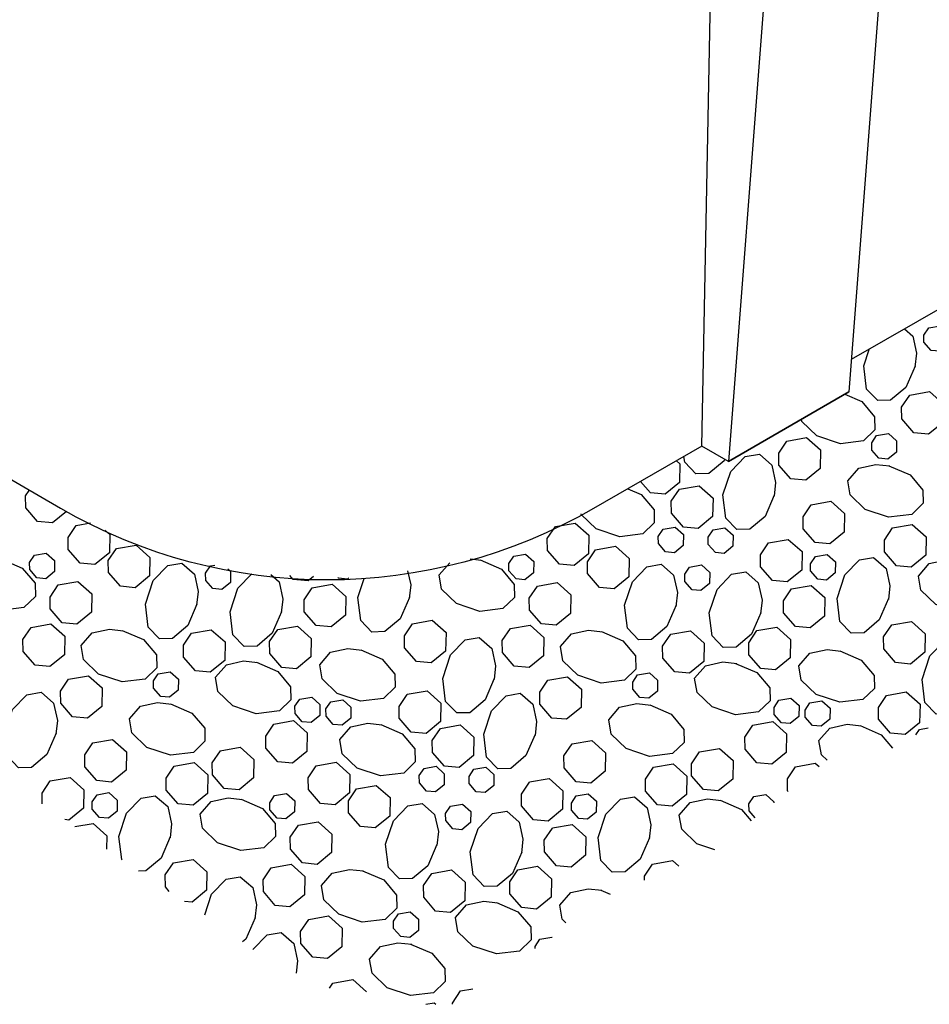
# Model space of a CAD drawing. Units: feet. Extents: x -2137151 to -2132521, y -2138504 to -2136315.
# Drawn here: x -2135293 to -2135160, y -2138304 to -2138161 of the extents above; entities that cross this region are included whole.
import ezdxf

# ---------------------------------------------------------------- set-up
doc = ezdxf.new("R2010")
doc.units = ezdxf.units.FT
doc.header["$MEASUREMENT"] = 0
doc.layers.add('Level 8', color=7, linetype='Continuous', lineweight=0)

msp = doc.modelspace()

# ---------------------------------------------------------------- linework, layer by layer
at = {"layer": 'Level 8', "color": 7, "linetype": 'Continuous', "lineweight": 30}
for p, q in [((-2135162.78353, -2138094.1483), (-2135172.04603, -2138214.7858)), ((-2135180.33353, -2138104.2733), (-2135189.58353, -2138224.9233)), ((-2135193.47103, -2138222.6733), (-2135191.28353, -2138110.5983)), ((-2135053.18353, -2138141.6733), (-2135171.69603, -2138210.0858)), ((-2135286.84603, -2138231.7608), (-2135327.40775, -2138208.3451)), ((-2135172.04603, -2138214.7858), (-2135189.58353, -2138224.9233)), ((-2135172.04603, -2138214.7858), (-2135189.58353, -2138224.9233)), ((-2135193.47103, -2138222.6733), (-2135209.22103, -2138231.7608)), ((-2135189.58353, -2138224.9233), (-2135193.47103, -2138222.6733)), ((-2135286.83353, -2138231.7608), (-2135286.84603, -2138231.7608))]:
    msp.add_line(p, q, dxfattribs=at)
at = {"layer": 'Level 8', "color": 7, "linetype": 'Continuous', "lineweight": 30, "flags": 128}
for points in [[(-2135160.42103, -2138205.4608), (-2135158.69603, -2138205.1608), (-2135157.48353, -2138206.2358), (-2135157.52103, -2138207.8483), (-2135158.78353, -2138208.8733), (-2135160.07103, -2138208.7608), (-2135161.10853, -2138207.5608), (-2135161.13353, -2138206.5108), (-2135160.42103, -2138205.4608)], [(-2135163.93353, -2138205.6108), (-2135162.74603, -2138206.6483), (-2135162.19603, -2138209.1608), (-2135162.42103, -2138211.1733)], [(-2135162.39603, -2138211.0233), (-2135163.73353, -2138214.1358), (-2135165.95853, -2138215.9983), (-2135167.84603, -2138216.0483), (-2135169.47103, -2138214.3608), (-2135169.88353, -2138210.9983), (-2135169.07103, -2138208.5858)], [(-2135172.63353, -2138215.1233), (-2135170.15853, -2138216.1858), (-2135168.29603, -2138218.4108), (-2135168.24603, -2138220.2983), (-2135169.93353, -2138221.9233), (-2135173.28353, -2138222.3358), (-2135176.70853, -2138221.1983), (-2135178.88353, -2138219.0858), (-2135178.93353, -2138218.7733)], [(-2135163.17103, -2138215.2358), (-2135160.29603, -2138214.7233), (-2135158.29603, -2138216.5233), (-2135158.33353, -2138219.2108), (-2135160.44603, -2138220.9233), (-2135162.59603, -2138220.7358), (-2135164.33353, -2138218.7233), (-2135164.35853, -2138216.9858), (-2135163.17103, -2138215.2358)], [(-2135168.00853, -2138221.1483), (-2135166.28353, -2138220.8483), (-2135165.08353, -2138221.9233), (-2135165.10853, -2138223.5358), (-2135166.37103, -2138224.5733), (-2135167.65853, -2138224.4483), (-2135168.69603, -2138223.2483), (-2135168.72103, -2138222.1983), (-2135168.00853, -2138221.1483)], [(-2135181.07103, -2138221.9358), (-2135178.19603, -2138221.4358), (-2135176.18353, -2138223.2233), (-2135176.23353, -2138225.9108), (-2135178.33353, -2138227.6358), (-2135180.48353, -2138227.4358), (-2135182.22103, -2138225.4233), (-2135182.24603, -2138223.6983), (-2135181.07103, -2138221.9358)], [(-2135182.90853, -2138229.8108), (-2135184.24603, -2138232.9233), (-2135186.47103, -2138234.7858), (-2135188.35853, -2138234.8358), (-2135189.98353, -2138233.1483), (-2135190.39603, -2138229.7858), (-2135189.25853, -2138226.3733), (-2135187.14603, -2138224.1858), (-2135185.08353, -2138223.8358), (-2135183.25853, -2138225.4358), (-2135182.70853, -2138227.9483), (-2135182.93353, -2138229.9608)], [(-2135197.17103, -2138224.8108), (-2135196.65853, -2138225.2733), (-2135196.70853, -2138227.9608), (-2135198.80853, -2138229.6858), (-2135200.95853, -2138229.4858), (-2135202.39603, -2138227.8233)], [(-2135190.13353, -2138224.5983), (-2135190.22103, -2138224.7983), (-2135192.43353, -2138226.6608), (-2135194.32103, -2138226.7108), (-2135195.95853, -2138225.0233), (-2135196.05853, -2138224.1608)], [(-2135166.23353, -2138225.5233), (-2135163.13353, -2138226.8733), (-2135161.25853, -2138229.0858), (-2135161.20853, -2138230.9858), (-2135162.89603, -2138232.6108), (-2135166.25853, -2138233.0233), (-2135169.67103, -2138231.8858), (-2135171.85853, -2138229.7733), (-2135172.20853, -2138227.7108), (-2135170.60853, -2138225.8858), (-2135168.09603, -2138225.3358), (-2135166.08353, -2138225.5608)], [(-2135285.99603, -2138232.1733), (-2135288.05853, -2138233.8608), (-2135290.19603, -2138233.6608), (-2135291.93353, -2138231.6483), (-2135291.95853, -2138229.9108), (-2135291.42103, -2138229.1108)], [(-2135204.23353, -2138228.8858), (-2135202.29603, -2138229.7233), (-2135200.42103, -2138231.9358), (-2135200.38353, -2138233.8358), (-2135202.07103, -2138235.4608), (-2135205.42103, -2138235.8733), (-2135208.83353, -2138234.7358), (-2135211.02103, -2138232.6233), (-2135211.03353, -2138232.5483)], [(-2135196.72103, -2138228.9483), (-2135193.84603, -2138228.4483), (-2135191.83353, -2138230.2358), (-2135191.88353, -2138232.9233), (-2135193.99603, -2138234.6483), (-2135196.14603, -2138234.4483), (-2135197.88353, -2138232.4358), (-2135197.90853, -2138230.6983), (-2135196.72103, -2138228.9483)], [(-2135177.54603, -2138231.2108), (-2135174.65853, -2138230.7108), (-2135172.65853, -2138232.4983), (-2135172.70853, -2138235.1858), (-2135174.80853, -2138236.9108), (-2135176.95853, -2138236.7108), (-2135178.69603, -2138234.6983), (-2135178.72103, -2138232.9608), (-2135177.54603, -2138231.2108)], [(-2135284.58353, -2138234.2233), (-2135282.50853, -2138233.8608)], [(-2135214.78353, -2138234.3733), (-2135211.90853, -2138233.8733), (-2135209.89603, -2138235.6608), (-2135209.94603, -2138238.3483), (-2135212.05853, -2138240.0733), (-2135214.20853, -2138239.8733), (-2135215.94603, -2138237.8608), (-2135215.97103, -2138236.1358), (-2135214.78353, -2138234.3733)], [(-2135165.68353, -2138234.5858), (-2135162.80853, -2138234.0858), (-2135160.79603, -2138235.8733), (-2135160.84603, -2138238.5608), (-2135162.95853, -2138240.2858), (-2135165.09603, -2138240.0858), (-2135166.83353, -2138238.0858), (-2135166.85853, -2138236.3483), (-2135165.68353, -2138234.5858)], [(-2135280.39603, -2138234.8858), (-2135279.69603, -2138235.5108), (-2135279.74603, -2138238.1858), (-2135281.85853, -2138239.9233), (-2135283.99603, -2138239.7233), (-2135285.73353, -2138237.7108), (-2135285.75853, -2138235.9733), (-2135284.58353, -2138234.2233)], [(-2135199.08353, -2138234.7608), (-2135197.35853, -2138234.4608), (-2135196.14603, -2138235.5358), (-2135196.18353, -2138237.1483), (-2135197.44603, -2138238.1858), (-2135198.73353, -2138238.0608), (-2135199.77103, -2138236.8608), (-2135199.79603, -2138235.8108), (-2135199.08353, -2138234.7608)], [(-2135191.83353, -2138234.8733), (-2135190.10853, -2138234.5733), (-2135188.90853, -2138235.6483), (-2135188.93353, -2138237.2608), (-2135190.19603, -2138238.2983), (-2135191.48353, -2138238.1733), (-2135192.53353, -2138236.9733), (-2135192.54603, -2138235.9233), (-2135191.83353, -2138234.8733)], [(-2135183.74603, -2138236.7483), (-2135180.87103, -2138236.2483), (-2135178.85853, -2138238.0358), (-2135178.90853, -2138240.7233), (-2135181.02103, -2138242.4483), (-2135183.17103, -2138242.2483), (-2135184.90853, -2138240.2358), (-2135184.93353, -2138238.4983), (-2135183.74603, -2138236.7483)], [(-2135290.65853, -2138238.5608), (-2135288.93353, -2138238.2608), (-2135287.73353, -2138239.3233), (-2135287.75853, -2138240.9358), (-2135289.02103, -2138241.9733), (-2135290.30853, -2138241.8608), (-2135291.35853, -2138240.6483), (-2135291.37103, -2138239.6108), (-2135290.65853, -2138238.5608)], [(-2135278.73353, -2138237.5858), (-2135275.85853, -2138237.0858), (-2135273.84603, -2138238.8733), (-2135273.89603, -2138241.5608), (-2135276.00853, -2138243.2858), (-2135278.14603, -2138243.0858), (-2135279.88353, -2138241.0858), (-2135279.90853, -2138239.3483), (-2135278.73353, -2138237.5858)], [(-2135220.85853, -2138238.7108), (-2135219.13353, -2138238.4108), (-2135217.93353, -2138239.4858), (-2135217.95853, -2138241.0983), (-2135219.22103, -2138242.1358), (-2135220.50853, -2138242.0108), (-2135221.55853, -2138240.8108), (-2135221.57103, -2138239.7608), (-2135220.85853, -2138238.7108)], [(-2135208.93353, -2138237.7483), (-2135206.05853, -2138237.2358), (-2135204.05853, -2138239.0233), (-2135204.09603, -2138241.7233), (-2135206.20853, -2138243.4483), (-2135208.35853, -2138243.2483), (-2135210.09603, -2138241.2358), (-2135210.12103, -2138239.4983), (-2135208.93353, -2138237.7483)], [(-2135295.54603, -2138239.0858), (-2135292.43353, -2138240.4358), (-2135290.57103, -2138242.6483), (-2135290.52103, -2138244.5483), (-2135292.20853, -2138246.1733), (-2135295.57103, -2138246.5858), (-2135298.98353, -2138245.4483), (-2135301.17103, -2138243.3358), (-2135301.52103, -2138241.2733), (-2135299.92103, -2138239.4483), (-2135297.40853, -2138238.8983), (-2135295.39603, -2138239.1233)], [(-2135267.00853, -2138245.6858), (-2135268.34603, -2138248.7983), (-2135270.57103, -2138250.6608), (-2135272.45853, -2138250.7108), (-2135274.08353, -2138249.0233), (-2135274.49603, -2138245.6608), (-2135273.35853, -2138242.2483), (-2135271.24603, -2138240.0608), (-2135269.18353, -2138239.7108), (-2135267.35853, -2138241.3108), (-2135266.80853, -2138243.8233), (-2135267.04603, -2138245.8358)], [(-2135225.74603, -2138239.2483), (-2135222.64603, -2138240.5858), (-2135220.77103, -2138242.8108), (-2135220.73353, -2138244.6983), (-2135222.42103, -2138246.3233), (-2135225.77103, -2138246.7358), (-2135229.18353, -2138245.5983), (-2135231.37103, -2138243.4858), (-2135231.72103, -2138241.4233), (-2135230.17103, -2138239.6608)], [(-2135227.18353, -2138239.0983), (-2135225.59603, -2138239.2858)], [(-2135197.20853, -2138245.8483), (-2135198.55853, -2138248.9483), (-2135200.77103, -2138250.8108), (-2135202.67103, -2138250.8608), (-2135204.29603, -2138249.1733), (-2135204.70853, -2138245.8233), (-2135203.55853, -2138242.4108), (-2135201.45853, -2138240.2233), (-2135199.38353, -2138239.8733), (-2135197.57103, -2138241.4733), (-2135197.02103, -2138243.9733), (-2135197.24603, -2138245.9983)], [(-2135176.92103, -2138238.7608), (-2135175.19603, -2138238.4608), (-2135173.99603, -2138239.5233), (-2135174.02103, -2138241.1358), (-2135175.28353, -2138242.1733), (-2135176.57103, -2138242.0608), (-2135177.62103, -2138240.8483), (-2135177.63353, -2138239.8108), (-2135176.92103, -2138238.7608)], [(-2135166.25853, -2138244.8733), (-2135167.60853, -2138247.9858), (-2135169.82103, -2138249.8483), (-2135171.72103, -2138249.8983), (-2135173.34603, -2138248.2108), (-2135173.75853, -2138244.8483), (-2135172.60853, -2138241.4358), (-2135170.50853, -2138239.2483), (-2135168.44603, -2138238.9108), (-2135166.62103, -2138240.4983), (-2135166.07103, -2138243.0108), (-2135166.29603, -2138245.0233)], [(-2135155.94603, -2138239.3983), (-2135152.84603, -2138240.7483), (-2135150.98353, -2138242.9608), (-2135150.93353, -2138244.8608), (-2135152.62103, -2138246.4858), (-2135155.97103, -2138246.8858), (-2135159.39603, -2138245.7483), (-2135161.57103, -2138243.6483), (-2135161.92103, -2138241.5858), (-2135160.33353, -2138239.7608), (-2135157.82103, -2138239.2108), (-2135155.80853, -2138239.4358)], [(-2135262.50853, -2138240.5358), (-2135262.10853, -2138240.8983), (-2135262.13353, -2138242.5108), (-2135263.39603, -2138243.5483), (-2135264.68353, -2138243.4233), (-2135265.72103, -2138242.2233), (-2135265.74603, -2138241.1733), (-2135265.03353, -2138240.1233)], [(-2135265.03353, -2138240.1233), (-2135264.40853, -2138240.0108)], [(-2135254.67103, -2138246.8108), (-2135256.02103, -2138249.9108), (-2135258.23353, -2138251.7733), (-2135260.13353, -2138251.8233), (-2135261.75853, -2138250.1358), (-2135262.17103, -2138246.7858), (-2135261.03353, -2138243.3733), (-2135259.00853, -2138241.2733)], [(-2135236.30853, -2138240.8108), (-2135235.85853, -2138242.8483), (-2135236.09603, -2138244.8733)], [(-2135195.23353, -2138240.2733), (-2135193.50853, -2138239.9733), (-2135192.30853, -2138241.0483), (-2135192.33353, -2138242.6608), (-2135193.59603, -2138243.6983), (-2135194.88353, -2138243.5858), (-2135195.93353, -2138242.3733), (-2135195.94603, -2138241.3358), (-2135195.23353, -2138240.2858)], [(-2135184.88353, -2138246.9608), (-2135186.22103, -2138250.0608), (-2135188.44603, -2138251.9358), (-2135190.33353, -2138251.9858), (-2135191.95853, -2138250.2983), (-2135192.37103, -2138246.9358), (-2135191.23353, -2138243.5233), (-2135189.12103, -2138241.3358), (-2135187.05853, -2138240.9858), (-2135185.23353, -2138242.5858), (-2135184.68353, -2138245.0983), (-2135184.92103, -2138247.1108)], [(-2135287.20853, -2138242.8858), (-2135284.32103, -2138242.3858), (-2135282.32103, -2138244.1733), (-2135282.37103, -2138246.8608), (-2135284.47103, -2138248.5858), (-2135286.62103, -2138248.3858), (-2135288.35853, -2138246.3858), (-2135288.38353, -2138244.6483), (-2135287.19603, -2138242.8858)], [(-2135256.22103, -2138241.3858), (-2135255.03353, -2138242.4233), (-2135254.48353, -2138244.9358), (-2135254.70853, -2138246.9483)], [(-2135250.02103, -2138241.6483), (-2135250.80853, -2138242.2858), (-2135252.95853, -2138242.0983), (-2135253.47103, -2138241.4983)], [(-2135244.88353, -2138241.8608), (-2135245.08353, -2138242.0233), (-2135246.37103, -2138241.8983), (-2135246.47103, -2138241.7858)], [(-2135236.05853, -2138244.7233), (-2135237.39603, -2138247.8233), (-2135239.62103, -2138249.6858), (-2135241.50853, -2138249.7358), (-2135243.13353, -2138248.0483), (-2135243.54603, -2138244.6983), (-2135242.63353, -2138241.9483)], [(-2135217.40853, -2138243.0483), (-2135214.53353, -2138242.5483), (-2135212.52103, -2138244.3358), (-2135212.57103, -2138247.0233), (-2135214.68353, -2138248.7483), (-2135216.82103, -2138248.5483), (-2135218.55853, -2138246.5358), (-2135218.59603, -2138244.7983), (-2135217.40853, -2138243.0483)], [(-2135250.19603, -2138243.2858), (-2135247.32103, -2138242.7858), (-2135245.30853, -2138244.5733), (-2135245.35853, -2138247.2608), (-2135247.47103, -2138248.9858), (-2135249.62103, -2138248.7983), (-2135251.35853, -2138246.7858), (-2135251.38353, -2138245.0483), (-2135250.19603, -2138243.2983)], [(-2135180.40853, -2138243.4483), (-2135177.52103, -2138242.9483), (-2135175.52103, -2138244.7358), (-2135175.57103, -2138247.4233), (-2135177.67103, -2138249.1483), (-2135179.82103, -2138248.9483), (-2135181.55853, -2138246.9358), (-2135181.58353, -2138245.1983), (-2135180.40853, -2138243.4483)], [(-2135235.60853, -2138248.5358), (-2135232.72103, -2138248.0358), (-2135230.72103, -2138249.8233), (-2135230.77103, -2138252.5108), (-2135232.87103, -2138254.2358), (-2135235.02103, -2138254.0358), (-2135236.75853, -2138252.0358), (-2135236.78353, -2138250.2983), (-2135235.60853, -2138248.5358)], [(-2135165.80853, -2138248.6983), (-2135162.93353, -2138248.1858), (-2135160.92103, -2138249.9858), (-2135160.97103, -2138252.6733), (-2135163.08353, -2138254.3983), (-2135165.23353, -2138254.1983), (-2135166.97103, -2138252.1858), (-2135166.99603, -2138250.4483), (-2135165.80853, -2138248.6983)], [(-2135291.14603, -2138249.0733), (-2135288.27103, -2138248.5608), (-2135286.25853, -2138250.3608), (-2135286.30853, -2138253.0358), (-2135288.42103, -2138254.7608), (-2135290.55853, -2138254.5733), (-2135292.29603, -2138252.5608), (-2135292.33353, -2138250.8233), (-2135291.14603, -2138249.0733)], [(-2135277.87103, -2138249.5108), (-2135274.77103, -2138250.8483), (-2135272.90853, -2138253.0733), (-2135272.85853, -2138254.9608), (-2135274.54603, -2138256.5858), (-2135277.90853, -2138256.9983), (-2135281.32103, -2138255.8608), (-2135283.49603, -2138253.7608), (-2135283.84603, -2138251.6858), (-2135282.25853, -2138249.8608), (-2135279.74603, -2138249.3233), (-2135277.73353, -2138249.5483)], [(-2135267.78353, -2138249.8983), (-2135264.90853, -2138249.3983), (-2135262.90853, -2138251.1858), (-2135262.95853, -2138253.8733), (-2135265.05853, -2138255.5983), (-2135267.20853, -2138255.3983), (-2135268.94603, -2138253.3858), (-2135268.97103, -2138251.6483), (-2135267.78353, -2138249.8983)], [(-2135255.23353, -2138249.3858), (-2135252.34603, -2138248.8733), (-2135250.34603, -2138250.6733), (-2135250.39603, -2138253.3608), (-2135252.49603, -2138255.0733), (-2135254.64603, -2138254.8858), (-2135256.38353, -2138252.8733), (-2135256.40853, -2138251.1358), (-2135255.23353, -2138249.3858)], [(-2135221.34603, -2138249.2233), (-2135218.47103, -2138248.7233), (-2135216.47103, -2138250.5108), (-2135216.50853, -2138253.1983), (-2135218.62103, -2138254.9233), (-2135220.77103, -2138254.7233), (-2135222.50853, -2138252.7108), (-2135222.53353, -2138250.9858), (-2135221.34603, -2138249.2233)], [(-2135208.08353, -2138249.6733), (-2135204.98353, -2138251.0108), (-2135203.10853, -2138253.2233), (-2135203.05853, -2138255.1233), (-2135204.74603, -2138256.7483), (-2135208.10853, -2138257.1608), (-2135211.52103, -2138256.0233), (-2135213.70853, -2138253.9108), (-2135214.05853, -2138251.8483), (-2135212.45853, -2138250.0233), (-2135209.95853, -2138249.4733), (-2135207.93353, -2138249.6983)], [(-2135197.99603, -2138250.0483), (-2135195.12103, -2138249.5483), (-2135193.10853, -2138251.3358), (-2135193.15853, -2138254.0233), (-2135195.27103, -2138255.7483), (-2135197.40853, -2138255.5483), (-2135199.14603, -2138253.5483), (-2135199.17103, -2138251.8108), (-2135197.99603, -2138250.0483)], [(-2135185.43353, -2138249.5358), (-2135182.55853, -2138249.0358), (-2135180.54603, -2138250.8233), (-2135180.59603, -2138253.5108), (-2135182.70853, -2138255.2358), (-2135184.85853, -2138255.0358), (-2135186.59603, -2138253.0358), (-2135186.62103, -2138251.2983), (-2135185.43353, -2138249.5358)], [(-2135223.69603, -2138256.5108), (-2135225.03353, -2138259.6108), (-2135227.25853, -2138261.4858), (-2135229.14603, -2138261.5233), (-2135230.77103, -2138259.8358), (-2135231.18353, -2138256.4858), (-2135230.04603, -2138253.0733), (-2135227.93353, -2138250.8858), (-2135225.87103, -2138250.5358), (-2135224.04603, -2138252.1358), (-2135223.49603, -2138254.6358), (-2135223.72103, -2138256.6608)], [(-2135153.89603, -2138256.6733), (-2135155.23353, -2138259.7733), (-2135157.45853, -2138261.6358), (-2135159.34603, -2138261.6858), (-2135160.98353, -2138259.9983), (-2135161.38353, -2138256.6358), (-2135160.24603, -2138253.2233), (-2135158.14603, -2138251.0483), (-2135156.07103, -2138250.6983), (-2135154.24603, -2138252.2858), (-2135153.70853, -2138254.7983), (-2135153.93353, -2138256.8108)], [(-2135243.14603, -2138252.3358), (-2135240.03353, -2138253.6733), (-2135238.17103, -2138255.8858), (-2135238.12103, -2138257.7858), (-2135239.80853, -2138259.4108), (-2135243.17103, -2138259.8233), (-2135246.58353, -2138258.6858), (-2135248.77103, -2138256.5733), (-2135249.12103, -2138254.5108), (-2135247.52103, -2138252.6858), (-2135245.00853, -2138252.1358), (-2135242.99603, -2138252.3608)], [(-2135173.34603, -2138252.4858), (-2135170.24603, -2138253.8233), (-2135168.38353, -2138256.0483), (-2135168.33353, -2138257.9358), (-2135170.02103, -2138259.5608), (-2135173.37103, -2138259.9733), (-2135176.78353, -2138258.8358), (-2135178.97103, -2138256.7358), (-2135179.32103, -2138254.6608), (-2135177.72103, -2138252.8358), (-2135175.22103, -2138252.2983), (-2135173.19603, -2138252.5233)], [(-2135258.33353, -2138254.1358), (-2135255.22103, -2138255.4858), (-2135253.35853, -2138257.6983), (-2135253.30853, -2138259.5983), (-2135254.99603, -2138261.2233), (-2135258.35853, -2138261.6358), (-2135261.77103, -2138260.4983), (-2135263.95853, -2138258.3858), (-2135264.30853, -2138256.3233), (-2135262.70853, -2138254.4983), (-2135260.19603, -2138253.9483), (-2135258.18353, -2138254.1733)], [(-2135188.53353, -2138254.2983), (-2135185.43353, -2138255.6358), (-2135183.57103, -2138257.8608), (-2135183.52103, -2138259.7483), (-2135185.20853, -2138261.3733), (-2135188.55853, -2138261.7858), (-2135191.97103, -2138260.6483), (-2135194.15853, -2138258.5358), (-2135194.50853, -2138256.4733), (-2135192.90853, -2138254.6483), (-2135190.40853, -2138254.0983), (-2135188.38353, -2138254.3358)], [(-2135272.62103, -2138255.8108), (-2135270.89603, -2138255.5108), (-2135269.69603, -2138256.5858), (-2135269.72103, -2138258.1983), (-2135270.98353, -2138259.2358), (-2135272.27103, -2138259.1108), (-2135273.32103, -2138257.9108), (-2135273.33353, -2138256.8608), (-2135272.62103, -2138255.8108)], [(-2135285.68353, -2138256.5983), (-2135282.80853, -2138256.0983), (-2135280.79603, -2138257.8858), (-2135280.84603, -2138260.5733), (-2135282.95853, -2138262.2983), (-2135285.10853, -2138262.0983), (-2135286.83353, -2138260.0983), (-2135286.87103, -2138258.3608), (-2135285.68353, -2138256.5983)], [(-2135215.88353, -2138256.7608), (-2135213.00853, -2138256.2483), (-2135211.00853, -2138258.0358), (-2135211.05853, -2138260.7233), (-2135213.15853, -2138262.4483), (-2135215.30853, -2138262.2608), (-2135217.04603, -2138260.2483), (-2135217.07103, -2138258.5108), (-2135215.88353, -2138256.7608)], [(-2135202.83353, -2138255.9733), (-2135201.09603, -2138255.6608), (-2135199.89603, -2138256.7358), (-2135199.92103, -2138258.3483), (-2135201.19603, -2138259.3858), (-2135202.48353, -2138259.2733), (-2135203.52103, -2138258.0608), (-2135203.53353, -2138257.0233), (-2135202.82103, -2138255.9733)], [(-2135236.35853, -2138258.7983), (-2135233.48353, -2138258.2983), (-2135231.47103, -2138260.0858), (-2135231.52103, -2138262.7733), (-2135233.63353, -2138264.4983), (-2135235.78353, -2138264.3108), (-2135237.52103, -2138262.2983), (-2135237.54603, -2138260.5608), (-2135236.35853, -2138258.8108)], [(-2135166.55853, -2138258.9608), (-2135163.68353, -2138258.4608), (-2135161.68353, -2138260.2483), (-2135161.73353, -2138262.9358), (-2135163.83353, -2138264.6608), (-2135165.98353, -2138264.4608), (-2135167.72103, -2138262.4483), (-2135167.74603, -2138260.7233), (-2135166.55853, -2138258.9608)], [(-2135287.52103, -2138264.4858), (-2135288.85853, -2138267.5858), (-2135291.08353, -2138269.4483), (-2135292.97103, -2138269.4983), (-2135294.59603, -2138267.8108), (-2135295.00853, -2138264.4483), (-2135293.87103, -2138261.0358), (-2135291.75853, -2138258.8608), (-2135289.69603, -2138258.5108), (-2135287.87103, -2138260.0983), (-2135287.32103, -2138262.6108), (-2135287.55853, -2138264.6233)], [(-2135252.00853, -2138259.4983), (-2135250.28353, -2138259.1983), (-2135249.08353, -2138260.2733), (-2135249.10853, -2138261.8858), (-2135250.37103, -2138262.9108), (-2135251.65853, -2138262.7983), (-2135252.70853, -2138261.5983), (-2135252.72103, -2138260.5483), (-2135252.00853, -2138259.4983)], [(-2135247.49603, -2138259.8858), (-2135245.77103, -2138259.5858), (-2135244.57103, -2138260.6608), (-2135244.59603, -2138262.2733), (-2135245.85853, -2138263.3108), (-2135247.14603, -2138263.1858), (-2135248.19603, -2138261.9858), (-2135248.20853, -2138260.9358), (-2135247.49603, -2138259.8858)], [(-2135217.72103, -2138264.6358), (-2135219.07103, -2138267.7358), (-2135221.28353, -2138269.6108), (-2135223.18353, -2138269.6483), (-2135224.80853, -2138267.9608), (-2135225.22103, -2138264.6108), (-2135224.07103, -2138261.1983), (-2135221.97103, -2138259.0108), (-2135219.90853, -2138258.6608), (-2135218.08353, -2138260.2608), (-2135217.53353, -2138262.7608), (-2135217.75853, -2138264.7858)], [(-2135182.22103, -2138259.6483), (-2135180.48353, -2138259.3483), (-2135179.28353, -2138260.4233), (-2135179.32103, -2138262.0358), (-2135180.58353, -2138263.0733), (-2135181.87103, -2138262.9483), (-2135182.90853, -2138261.7483), (-2135182.92103, -2138260.7108), (-2135182.22103, -2138259.6483)], [(-2135177.70853, -2138260.0358), (-2135175.97103, -2138259.7358), (-2135174.77103, -2138260.8108), (-2135174.79603, -2138262.4233), (-2135176.07103, -2138263.4608), (-2135177.35853, -2138263.3483), (-2135178.39603, -2138262.1358), (-2135178.40853, -2138261.0983), (-2135177.70853, -2138260.0483)], [(-2135270.84603, -2138260.1983), (-2135267.74603, -2138261.5358), (-2135265.87103, -2138263.7483), (-2135265.83353, -2138265.6483), (-2135267.52103, -2138267.2733), (-2135270.87103, -2138267.6858), (-2135274.28353, -2138266.5483), (-2135276.47103, -2138264.4358), (-2135276.82103, -2138262.3733), (-2135275.22103, -2138260.5483), (-2135272.72103, -2138259.9983), (-2135270.69603, -2138260.2233)], [(-2135201.04603, -2138260.3483), (-2135197.94603, -2138261.6858), (-2135196.08353, -2138263.9108), (-2135196.03353, -2138265.7983), (-2135197.72103, -2138267.4233), (-2135201.07103, -2138267.8358), (-2135204.49603, -2138266.6983), (-2135206.67103, -2138264.5983), (-2135207.02103, -2138262.5233), (-2135205.43353, -2138260.6983), (-2135202.92103, -2138260.1483), (-2135200.90853, -2138260.3858)], [(-2135255.80853, -2138263.1358), (-2135252.93353, -2138262.6358), (-2135250.92103, -2138264.4233), (-2135250.97103, -2138267.1108), (-2135253.08353, -2138268.8358), (-2135255.22103, -2138268.6358), (-2135256.95853, -2138266.6233), (-2135256.98353, -2138264.8858), (-2135255.80853, -2138263.1358)], [(-2135186.00853, -2138263.2858), (-2135183.13353, -2138262.7858), (-2135181.12103, -2138264.5733), (-2135181.17103, -2138267.2608), (-2135183.28353, -2138268.9858), (-2135185.43353, -2138268.7858), (-2135187.17103, -2138266.7858), (-2135187.19603, -2138265.0483), (-2135186.00853, -2138263.2858)], [(-2135240.22103, -2138263.1983), (-2135237.10853, -2138264.5358), (-2135235.24603, -2138266.7608), (-2135235.19603, -2138268.6483), (-2135236.88353, -2138270.2858), (-2135240.24603, -2138270.6858), (-2135243.65853, -2138269.5483), (-2135245.84603, -2138267.4483), (-2135246.19603, -2138265.3733), (-2135244.59603, -2138263.5483), (-2135242.08353, -2138263.0108), (-2135240.07103, -2138263.2358)], [(-2135231.54603, -2138263.7608), (-2135228.65853, -2138263.2608), (-2135226.65853, -2138265.0483), (-2135226.70853, -2138267.7358), (-2135228.80853, -2138269.4608), (-2135230.95853, -2138269.2608), (-2135232.69603, -2138267.2608), (-2135232.72103, -2138265.5233), (-2135231.54603, -2138263.7608)], [(-2135175.22103, -2138268.3983), (-2135176.04603, -2138267.5983), (-2135176.39603, -2138265.5358), (-2135174.79603, -2138263.7108), (-2135172.29603, -2138263.1608), (-2135170.27103, -2138263.3858)], [(-2135170.42103, -2138263.3483), (-2135167.32103, -2138264.6983), (-2135165.67103, -2138266.6483)], [(-2135162.28353, -2138264.7233), (-2135161.74603, -2138263.9233)], [(-2135161.74603, -2138263.9233), (-2135160.49603, -2138263.6983)], [(-2135282.15853, -2138265.8733), (-2135279.28353, -2138265.3733), (-2135277.27103, -2138267.1608), (-2135277.32103, -2138269.8483), (-2135279.43353, -2138271.5733), (-2135281.57103, -2138271.3733), (-2135283.30853, -2138269.3733), (-2135283.34603, -2138267.6358), (-2135282.15853, -2138265.8733)], [(-2135212.35853, -2138266.0358), (-2135209.48353, -2138265.5233), (-2135207.48353, -2138267.3233), (-2135207.53353, -2138269.9983), (-2135209.63353, -2138271.7233), (-2135211.78353, -2138271.5358), (-2135213.52103, -2138269.5233), (-2135213.54603, -2138267.7858), (-2135212.35853, -2138266.0358)], [(-2135263.59603, -2138267.0233), (-2135260.70853, -2138266.5108), (-2135258.70853, -2138268.2983), (-2135258.75853, -2138270.9858), (-2135260.85853, -2138272.7108), (-2135263.00853, -2138272.5233), (-2135264.74603, -2138270.5108), (-2135264.77103, -2138268.7733), (-2135263.58353, -2138267.0233)], [(-2135193.79603, -2138267.1733), (-2135190.90853, -2138266.6733), (-2135188.90853, -2138268.4608), (-2135188.95853, -2138271.1483), (-2135191.05853, -2138272.8733), (-2135193.20853, -2138272.6733), (-2135194.94603, -2138270.6608), (-2135194.97103, -2138268.9233), (-2135193.79603, -2138267.1733)], [(-2135270.29603, -2138269.2483), (-2135267.42103, -2138268.7483), (-2135265.40853, -2138270.5358), (-2135265.45853, -2138273.2233), (-2135267.57103, -2138274.9483), (-2135269.70853, -2138274.7608), (-2135271.45853, -2138272.7483), (-2135271.48353, -2138271.0108), (-2135270.29603, -2138269.2608)], [(-2135249.60853, -2138269.1983), (-2135246.73353, -2138268.6983), (-2135244.72103, -2138270.4858), (-2135244.77103, -2138273.1608), (-2135246.88353, -2138274.8983), (-2135249.02103, -2138274.6983), (-2135250.75853, -2138272.6858), (-2135250.78353, -2138270.9483), (-2135249.60853, -2138269.1983)], [(-2135233.90853, -2138269.5858), (-2135232.17103, -2138269.2858), (-2135230.97103, -2138270.3608), (-2135230.99603, -2138271.9608), (-2135232.27103, -2138272.9983), (-2135233.55853, -2138272.8858), (-2135234.59603, -2138271.6733), (-2135234.60853, -2138270.6358), (-2135233.90853, -2138269.5858)], [(-2135226.65853, -2138269.6983), (-2135224.93353, -2138269.3983), (-2135223.73353, -2138270.4733), (-2135223.75853, -2138272.0733), (-2135225.02103, -2138273.1108), (-2135226.30853, -2138272.9983), (-2135227.34603, -2138271.7858), (-2135227.37103, -2138270.7483), (-2135226.65853, -2138269.6983)], [(-2135200.49603, -2138269.4108), (-2135197.62103, -2138268.9108), (-2135195.62103, -2138270.6983), (-2135195.67103, -2138273.3858), (-2135197.77103, -2138275.1108), (-2135199.92103, -2138274.9108), (-2135201.65853, -2138272.8983), (-2135201.68353, -2138271.1608), (-2135200.49603, -2138269.4108)], [(-2135180.88353, -2138272.9358), (-2135180.97103, -2138272.8358), (-2135180.99603, -2138271.1108), (-2135179.80853, -2138269.3483)], [(-2135179.80853, -2138269.3483), (-2135176.93353, -2138268.8483), (-2135176.38353, -2138269.3358)], [(-2135288.35853, -2138271.4108), (-2135285.48353, -2138270.9108), (-2135283.47103, -2138272.6983), (-2135283.52103, -2138275.3858), (-2135285.63353, -2138277.1108), (-2135286.23353, -2138277.0483)], [(-2135218.57103, -2138271.5608), (-2135215.68353, -2138271.0608), (-2135213.68353, -2138272.8483), (-2135213.73353, -2138275.5358), (-2135215.83353, -2138277.2608), (-2135217.98353, -2138277.0733), (-2135219.72103, -2138275.0608), (-2135219.74603, -2138273.3233), (-2135218.57103, -2138271.5733)], [(-2135289.52103, -2138274.7358), (-2135289.54603, -2138273.1733), (-2135288.35853, -2138271.4108)], [(-2135243.75853, -2138272.5608), (-2135240.88353, -2138272.0608), (-2135238.87103, -2138273.8483), (-2135238.92103, -2138276.5358), (-2135241.03353, -2138278.2608), (-2135243.17103, -2138278.0608), (-2135244.90853, -2138276.0608), (-2135244.93353, -2138274.3233), (-2135243.75853, -2138272.5608)], [(-2135281.53353, -2138273.4233), (-2135279.80853, -2138273.1233), (-2135278.60853, -2138274.1983), (-2135278.63353, -2138275.8108), (-2135279.89603, -2138276.8358), (-2135281.19603, -2138276.7233), (-2135282.23353, -2138275.5108), (-2135282.24603, -2138274.4733), (-2135281.53353, -2138273.4233)], [(-2135277.89603, -2138282.9233), (-2135277.95853, -2138282.8733), (-2135278.37103, -2138279.5108), (-2135277.23353, -2138276.0983), (-2135275.12103, -2138273.9233), (-2135273.05853, -2138273.5733), (-2135271.23353, -2138275.1608), (-2135270.68353, -2138277.6733), (-2135270.90853, -2138279.6858)], [(-2135260.57103, -2138274.0733), (-2135257.45853, -2138275.4108), (-2135255.59603, -2138277.6233), (-2135255.54603, -2138279.5233), (-2135257.23353, -2138281.1483), (-2135260.59603, -2138281.5608), (-2135264.00853, -2138280.4233), (-2135266.19603, -2138278.3108), (-2135266.54603, -2138276.2483), (-2135264.94603, -2138274.4233), (-2135262.43353, -2138273.8733), (-2135260.42103, -2138274.0983)], [(-2135255.68353, -2138273.5358), (-2135253.95853, -2138273.2358), (-2135252.75853, -2138274.2983), (-2135252.78353, -2138275.9108), (-2135254.04603, -2138276.9483), (-2135255.33353, -2138276.8358), (-2135256.38353, -2138275.6233), (-2135256.39603, -2138274.5858), (-2135255.68353, -2138273.5358)], [(-2135211.74603, -2138273.5733), (-2135210.02103, -2138273.2733), (-2135208.80853, -2138274.3483), (-2135208.84603, -2138275.9608), (-2135210.10853, -2138276.9983), (-2135211.39603, -2138276.8733), (-2135212.43353, -2138275.6733), (-2135212.45853, -2138274.6358), (-2135211.74603, -2138273.5733)], [(-2135201.08353, -2138279.6983), (-2135202.42103, -2138282.7983), (-2135204.64603, -2138284.6733), (-2135206.53353, -2138284.7108), (-2135208.15853, -2138283.0233), (-2135208.57103, -2138279.6733), (-2135207.43353, -2138276.2608), (-2135205.32103, -2138274.0733), (-2135203.25853, -2138273.7233), (-2135201.43353, -2138275.3233), (-2135200.88353, -2138277.8233), (-2135201.12103, -2138279.8483)], [(-2135191.54603, -2138281.4608), (-2135194.20853, -2138280.5733), (-2135196.39603, -2138278.4608), (-2135196.74603, -2138276.3983), (-2135195.14603, -2138274.5733), (-2135192.64603, -2138274.0233), (-2135190.62103, -2138274.2608)], [(-2135190.77103, -2138274.2233), (-2135187.67103, -2138275.5608), (-2135186.27103, -2138277.2358)], [(-2135185.70853, -2138276.7858), (-2135186.58353, -2138275.7858), (-2135186.59603, -2138274.7358), (-2135185.88353, -2138273.6858)], [(-2135185.88353, -2138273.6858), (-2135184.15853, -2138273.3858), (-2135182.95853, -2138274.4608), (-2135182.95853, -2138274.5858)], [(-2135232.03353, -2138280.6608), (-2135233.37103, -2138283.7733), (-2135235.59603, -2138285.6358), (-2135237.48353, -2138285.6858), (-2135239.10853, -2138283.9983), (-2135239.52103, -2138280.6358), (-2135238.38353, -2138277.2233), (-2135236.27103, -2138275.0358), (-2135234.20853, -2138274.6858), (-2135232.38353, -2138276.2858), (-2135231.83353, -2138278.7983), (-2135232.07103, -2138280.8108)], [(-2135230.05853, -2138275.0983), (-2135228.33353, -2138274.7983), (-2135227.12103, -2138275.8733), (-2135227.15853, -2138277.4858), (-2135228.42103, -2138278.5233), (-2135229.70853, -2138278.3983), (-2135230.74603, -2138277.1983), (-2135230.77103, -2138276.1483), (-2135230.05853, -2138275.0983)], [(-2135219.69603, -2138281.7858), (-2135221.04603, -2138284.8858), (-2135223.25853, -2138286.7483), (-2135225.15853, -2138286.7983), (-2135226.78353, -2138285.1108), (-2135227.19603, -2138281.7608), (-2135226.04603, -2138278.3483), (-2135223.94603, -2138276.1608), (-2135221.88353, -2138275.8108), (-2135220.05853, -2138277.3983), (-2135219.50853, -2138279.9108), (-2135219.73353, -2138281.9233)], [(-2135284.79603, -2138278.0733), (-2135282.13353, -2138277.6108), (-2135280.13353, -2138279.3983), (-2135280.17103, -2138281.3358)], [(-2135252.22103, -2138277.8608), (-2135249.34603, -2138277.3608), (-2135247.34603, -2138279.1483), (-2135247.39603, -2138281.8358), (-2135249.49603, -2138283.5608), (-2135251.64603, -2138283.3608), (-2135253.38353, -2138281.3608), (-2135253.40853, -2138279.6233), (-2135252.22103, -2138277.8608)], [(-2135215.22103, -2138278.2608), (-2135212.34603, -2138277.7608), (-2135210.33353, -2138279.5483), (-2135210.38353, -2138282.2358), (-2135212.49603, -2138283.9608), (-2135214.64603, -2138283.7733), (-2135216.38353, -2138281.7608), (-2135216.40853, -2138280.0233), (-2135215.22103, -2138278.2733)], [(-2135270.88353, -2138279.5358), (-2135272.22103, -2138282.6483), (-2135274.43353, -2138284.5108), (-2135275.52103, -2138284.5358)], [(-2135270.42103, -2138283.3608), (-2135267.54603, -2138282.8608), (-2135265.54603, -2138284.6483), (-2135265.58353, -2138287.3358), (-2135267.69603, -2138289.0608), (-2135268.79603, -2138288.9608)], [(-2135271.02103, -2138287.4983), (-2135271.58353, -2138286.8483), (-2135271.60853, -2138285.1108), (-2135270.42103, -2138283.3608)], [(-2135256.17103, -2138284.0483), (-2135253.29603, -2138283.5358), (-2135251.28353, -2138285.3358), (-2135251.33353, -2138288.0108), (-2135253.44603, -2138289.7358), (-2135255.58353, -2138289.5483), (-2135257.32103, -2138287.5358), (-2135257.34603, -2138285.7983), (-2135256.17103, -2138284.0483)], [(-2135242.89603, -2138284.4858), (-2135239.79603, -2138285.8233), (-2135237.93353, -2138288.0483), (-2135237.88353, -2138289.9358), (-2135239.57103, -2138291.5733), (-2135242.93353, -2138291.9733), (-2135246.34603, -2138290.8358), (-2135248.52103, -2138288.7358), (-2135248.87103, -2138286.6608), (-2135247.28353, -2138284.8358), (-2135244.77103, -2138284.2983), (-2135242.75853, -2138284.5233)], [(-2135220.25853, -2138284.3608), (-2135217.37103, -2138283.8483), (-2135215.37103, -2138285.6483), (-2135215.42103, -2138288.3358), (-2135217.52103, -2138290.0608), (-2135219.67103, -2138289.8608), (-2135221.40853, -2138287.8483), (-2135221.43353, -2138286.1108), (-2135220.25853, -2138284.3608)], [(-2135201.80853, -2138285.8733), (-2135201.80853, -2138285.2733), (-2135200.63353, -2138283.5108)], [(-2135200.63353, -2138283.5108), (-2135197.74603, -2138283.0108), (-2135196.80853, -2138283.8483)], [(-2135265.85853, -2138290.8858), (-2135264.85853, -2138287.8858), (-2135262.75853, -2138285.7108), (-2135260.69603, -2138285.3608), (-2135258.87103, -2138286.9483), (-2135258.32103, -2138289.4608), (-2135258.54603, -2138291.4733)], [(-2135232.80853, -2138284.8733), (-2135229.93353, -2138284.3733), (-2135227.93353, -2138286.1608), (-2135227.98353, -2138288.8483), (-2135230.08353, -2138290.5733), (-2135232.23353, -2138290.3733), (-2135233.97103, -2138288.3608), (-2135233.99603, -2138286.6233), (-2135232.80853, -2138284.8733)], [(-2135213.24603, -2138292.0733), (-2135213.79603, -2138291.5483), (-2135214.14603, -2138289.4858), (-2135212.54603, -2138287.6608), (-2135210.03353, -2138287.1108), (-2135208.02103, -2138287.3358)], [(-2135208.17103, -2138287.3108), (-2135206.79603, -2138287.8983)], [(-2135223.35853, -2138289.1233), (-2135220.24603, -2138290.4608), (-2135218.38353, -2138292.6733), (-2135218.33353, -2138294.5733), (-2135220.02103, -2138296.1983), (-2135223.38353, -2138296.6108), (-2135226.79603, -2138295.4733), (-2135228.98353, -2138293.3608), (-2135229.33353, -2138291.2983), (-2135227.73353, -2138289.4733), (-2135225.22103, -2138288.9233), (-2135223.20853, -2138289.1483)], [(-2135258.50853, -2138291.3358), (-2135259.85853, -2138294.4358), (-2135260.37103, -2138294.8608)], [(-2135250.70853, -2138291.5733), (-2135247.83353, -2138291.0733), (-2135245.82103, -2138292.8608), (-2135245.87103, -2138295.5483), (-2135247.98353, -2138297.2733), (-2135250.12103, -2138297.0733), (-2135251.85853, -2138295.0733), (-2135251.89603, -2138293.3358), (-2135250.70853, -2138291.5733)], [(-2135237.64603, -2138290.7858), (-2135235.92103, -2138290.4858), (-2135234.72103, -2138291.5608), (-2135234.74603, -2138293.1733), (-2135236.00853, -2138294.2108), (-2135237.29603, -2138294.0858), (-2135238.34603, -2138292.8858), (-2135238.35853, -2138291.8358), (-2135237.64603, -2138290.7858)], [(-2135258.85853, -2138295.9733), (-2135256.78353, -2138293.8358), (-2135254.72103, -2138293.4858), (-2135252.89603, -2138295.0733), (-2135252.34603, -2138297.5858), (-2135252.55853, -2138299.3858)], [(-2135217.03353, -2138294.4733), (-2135215.30853, -2138294.1733), (-2135215.24603, -2138294.2233)], [(-2135235.87103, -2138295.1733), (-2135232.77103, -2138296.5108), (-2135230.89603, -2138298.7233), (-2135230.85853, -2138300.6233), (-2135232.54603, -2138302.2483), (-2135235.89603, -2138302.6608), (-2135239.30853, -2138301.5233), (-2135241.49603, -2138299.4108), (-2135241.84603, -2138297.3483), (-2135240.24603, -2138295.5233), (-2135237.74603, -2138294.9733), (-2135235.72103, -2138295.1983)], [(-2135217.74603, -2138295.8233), (-2135217.74603, -2138295.5233), (-2135217.03353, -2138294.4733)], [(-2135247.67103, -2138301.5733), (-2135247.18353, -2138300.8483)], [(-2135247.18353, -2138300.8483), (-2135244.30853, -2138300.3483), (-2135242.30853, -2138302.1233)], [(-2135229.79603, -2138303.9358), (-2135229.79603, -2138303.7483), (-2135228.60853, -2138301.9983)], [(-2135228.60853, -2138301.9983), (-2135226.80853, -2138301.6733)], [(-2135233.67103, -2138303.9358), (-2135232.44603, -2138303.7233), (-2135232.20853, -2138303.9358)]]:
    msp.add_lwpolyline(points, dxfattribs=at)
msp.add_lwpolyline([(-2135172.04603, -2138214.7858), (-2135189.58353, -2138224.9233), (-2135172.04603, -2138214.7858)], close=True, dxfattribs=at)
at = {"layer": 'Level 8', "color": 7, "linetype": 'Continuous', "lineweight": 30, "extrusion": (0, 0, -1)}
msp.add_arc((2135248.03327, -2138164.54246), 77.61724, 240, 300, dxfattribs=at)

doc.saveas('drawing.dxf')
